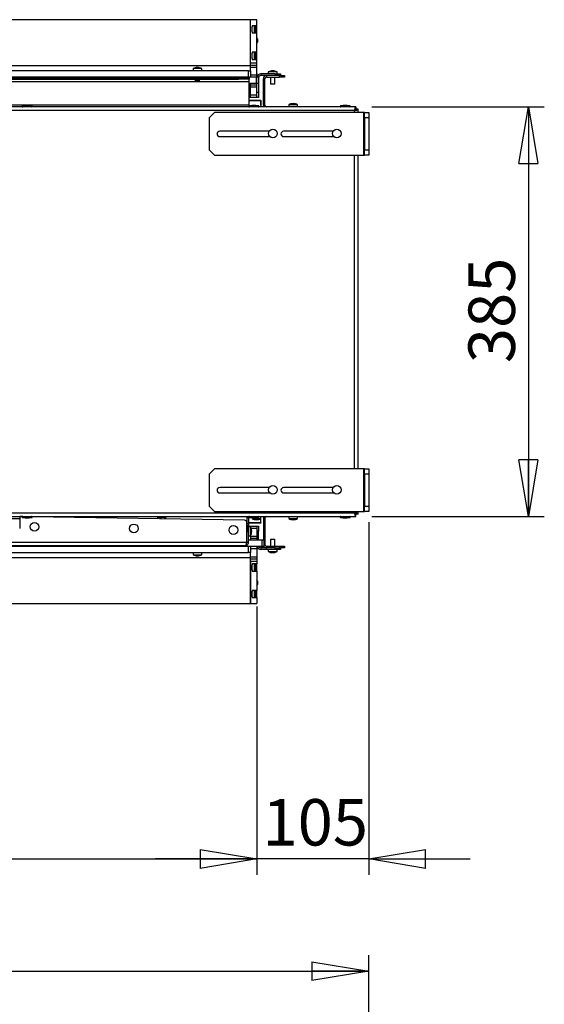
# Model space of a CAD drawing. Units: millimetres. Extents: x 42 to 258, y 14 to 195.
# Drawn here: x 176 to 209, y 133 to 195 of the extents above; entities that cross this region are included whole.
import ezdxf

# ---------------------------------------------------------------- set-up
doc = ezdxf.new("R2010")
doc.units = ezdxf.units.MM
doc.layers.add('FORMAT', color=7, linetype='Continuous')
doc.styles.add('SLDTEXTSTYLE0', font='TXT', dxfattribs={"width": 0.75})
doc.dimstyles.new('SLDDIMSTYLE0', dxfattribs={"dimtxt": 2.910417, "dimasz": 3.556, "dimexe": 0, "dimexo": 0.0625, "dimgap": 0.727604, "dimtad": 1, "dimdec": 0, "dimlfac": 15, "dimrnd": 1e-09, "dimzin": 12, "dimdsep": 46, "dimtxsty": 'SLDTEXTSTYLE0', "dimblk1": 'CLOSED', "dimblk2": 'CLOSED', "dimsah": 1, "dimcen": 0.09, "dimadec": 0, "dimazin": 3, "dimtfac": 1, "dimtdec": 0, "dimtofl": 0, "dimtmove": 0, "dimatfit": 3, "dimldrblk": 'CLOSED', "dimfxl": 1, "dimfrac": 2, "dimtolj": 1, "dimtzin": 12, "dimarcsym": 0})
doc.dimstyles.new('SLDDIMSTYLE1', dxfattribs={"dimtxt": 2.910417, "dimasz": 3.556, "dimexe": 0, "dimexo": 0.0625, "dimgap": 0.727604, "dimtad": 1, "dimdec": 0, "dimlfac": 15, "dimrnd": 1e-09, "dimzin": 12, "dimdsep": 46, "dimtxsty": 'SLDTEXTSTYLE0', "dimblk1": 'CLOSED', "dimblk2": 'CLOSED', "dimsah": 1, "dimcen": 0.09, "dimadec": 0, "dimazin": 3, "dimtfac": 1, "dimtdec": 0, "dimtmove": 0, "dimatfit": 0, "dimldrblk": 'CLOSED', "dimfxl": 1, "dimfrac": 2, "dimtolj": 1, "dimtzin": 12, "dimarcsym": 0})

# ---------------------------------------------------------------- blocks, each defined once
blk = doc.blocks.new('_Closed')
at = {"color": 0, "linetype": 'ByBlock', "lineweight": -2}
for p, q in [((-1, 0.166667), (0, 0)), ((-1, 0.166667), (-1, -0.166667)), ((0, 0), (-1, -0.166667)), ((0, 0), (-1, 0))]:
    blk.add_line(p, q, dxfattribs=at)
blk = doc.blocks.new('_D_6')
at = {"layer": 'FORMAT'}
for p, q in [((134.537, 114.651), (134.537, 136.382)), ((198.237, 122.951), (198.237, 136.382)), ((134.537, 135.382), (198.237, 135.382))]:
    blk.add_line(p, q, dxfattribs=at)
at = {"layer": 'FORMAT', "xscale": 3.556, "yscale": 3.556}
for p, rotation in [((134.537, 135.382), 180), ((198.237, 135.382), 360)]:
    blk.add_blockref('_Closed', p, dxfattribs=dict(at, rotation=rotation))
at = {"layer": 'FORMAT', "insert": (164.178, 139.134), "char_height": 2.9104, "attachment_point": 1, "style": 'SLDTEXTSTYLE0'}
blk.add_mtext('956', dxfattribs=at)
blk = doc.blocks.new('_D_20')
at = {"layer": 'FORMAT'}
for p, q in [((137.103, 158.237), (137.103, 141.414)), ((191.237, 158.237), (191.237, 141.414)), ((137.103, 142.414), (191.237, 142.414))]:
    blk.add_line(p, q, dxfattribs=at)
at = {"layer": 'FORMAT', "xscale": 3.556, "yscale": 3.556, "rotation": 180.0000000000004}
blk.add_blockref('_Closed', (137.103, 142.414, -20.7), dxfattribs=at)
at = {"layer": 'FORMAT', "xscale": 3.556, "yscale": 3.556}
blk.add_blockref('_Closed', (191.237, 142.414, -20.7), dxfattribs=at)
at = {"layer": 'FORMAT', "char_height": 2.9104, "attachment_point": 1, "style": 'SLDTEXTSTYLE0'}
for s, insert in [('812', (156.072, 146.165)), ('ext.', (163.614, 146.165))]:
    blk.add_mtext(s, dxfattribs=dict(at, insert=insert))
blk = doc.blocks.new('_D_21')
at = {"layer": 'FORMAT'}
for p, q in [((198.423, 189.547), (209.237, 189.547)), ((208.237, 189.547), (208.237, 163.88)), ((198.423, 163.88), (209.237, 163.88))]:
    blk.add_line(p, q, dxfattribs=at)
at = {"layer": 'FORMAT', "xscale": 3.556, "yscale": 3.556}
for p, rotation in [((208.237, 189.547, -20.7), 90.0000000000004), ((208.237, 163.88, -20.7), 270.0000000000004)]:
    blk.add_blockref('_Closed', p, dxfattribs=dict(at, rotation=rotation))
at = {"layer": 'FORMAT', "insert": (204.485, 173.488), "char_height": 2.9104, "attachment_point": 1, "rotation": 90, "style": 'SLDTEXTSTYLE0'}
blk.add_mtext('385', dxfattribs=at)
blk = doc.blocks.new('_D_22')
at = {"layer": 'FORMAT'}
for p, q in [((198.237, 163.52), (198.237, 141.414)), ((191.237, 158.237), (191.237, 141.414)), ((191.237, 142.414), (184.887, 142.414)), ((198.237, 142.414), (191.237, 142.414)), ((198.237, 142.414), (204.587, 142.414))]:
    blk.add_line(p, q, dxfattribs=at)
at = {"layer": 'FORMAT', "xscale": 3.556, "yscale": 3.556}
for p, rotation in [((191.237, 142.414, -20.7), 360), ((198.237, 142.414, -20.7), 180)]:
    blk.add_blockref('_Closed', p, dxfattribs=dict(at, rotation=rotation))
at = {"layer": 'FORMAT', "insert": (191.581, 146.165), "char_height": 2.9104, "attachment_point": 1, "style": 'SLDTEXTSTYLE0'}
blk.add_mtext('105', dxfattribs=at)

msp = doc.modelspace()

# ---------------------------------------------------------------- linework, layer by layer
at = {"color": 7, "linetype": 'Continuous', "lineweight": 25}
for p, q in [((190.837, 195.014), (137.503, 195.014)), ((190.837, 192.28), (190.837, 195.014)), ((191.237, 195.014), (190.837, 195.014)), ((190.837, 192.116), (190.837, 195.014)), ((191.237, 194.637), (191.237, 195.014)), ((191.237, 194.637), (190.937, 194.637)), ((190.937, 194.637), (190.937, 194.58)), ((190.937, 194.445), (190.937, 194.58)), ((190.937, 194.247), (190.937, 194.445)), ((191.143, 194.607), (191.143, 194.437)), ((191.143, 194.437), (191.143, 194.22)), ((191.237, 194.19), (191.237, 194.637)), ((190.937, 194.247), (190.937, 194.19)), ((190.937, 194.19), (191.237, 194.19)), ((191.237, 192.971), (191.237, 194.19)), ((191.237, 192.971), (190.937, 192.971)), ((190.937, 192.971), (190.937, 192.913)), ((190.937, 192.778), (190.937, 192.913)), ((190.937, 192.581), (190.937, 192.778)), ((190.937, 192.581), (190.937, 192.523)), ((191.143, 192.94), (191.143, 192.77)), ((191.143, 192.77), (191.143, 192.554)), ((191.237, 192.523), (191.237, 192.971)), ((190.837, 192.116), (137.503, 192.116)), ((187.23, 191.947), (187.23, 191.814)), ((187.777, 191.947), (187.23, 191.947)), ((187.777, 191.814), (187.777, 191.947)), ((191.237, 192.28), (190.837, 192.28)), ((191.237, 192.147), (190.837, 192.147)), ((190.837, 191.814), (190.837, 192.116)), ((191.237, 192.014), (190.837, 192.014)), ((190.937, 192.523), (191.237, 192.523)), ((191.237, 192.28), (191.237, 192.523)), ((191.237, 192.147), (191.237, 192.28)), ((191.237, 192.014), (191.237, 192.147)), ((191.237, 191.547), (191.237, 192.014)), ((136.803, 191.38), (190.07, 191.38)), ((190.703, 191.814), (137.637, 191.814)), ((190.703, 191.414), (137.637, 191.414)), ((187.363, 191.414), (187.363, 191.38)), ((187.643, 191.38), (187.643, 191.414)), ((190.07, 191.28), (190.07, 191.38)), ((190.07, 191.38), (190.737, 191.38)), ((190.703, 191.414), (190.703, 191.814)), ((190.703, 191.814), (190.837, 191.814)), ((190.837, 191.414), (190.703, 191.414)), ((190.737, 191.38), (190.737, 191.28)), ((190.837, 191.814), (190.837, 191.414)), ((191.237, 191.547), (190.837, 191.547)), ((191.237, 191.414), (190.837, 191.414)), ((191.187, 191.414), (191.187, 191.014)), ((191.237, 191.414), (191.237, 191.547)), ((191.32, 191.414), (191.239, 191.414)), ((191.32, 191.414), (191.32, 191.014)), ((191.337, 191.38), (191.337, 190.48)), ((191.47, 191.614), (191.47, 191.514)), ((192.37, 191.614), (191.47, 191.614)), ((192.37, 191.514), (191.47, 191.514)), ((191.737, 191.314), (191.637, 191.314)), ((191.637, 189.647), (191.637, 191.314)), ((191.737, 189.647), (191.737, 191.314)), ((191.837, 191.514), (191.837, 191.414)), ((191.837, 191.414), (192.637, 191.414)), ((191.947, 191.747), (191.947, 191.614)), ((192.493, 191.747), (191.947, 191.747)), ((192.08, 191.414), (192.08, 190.98)), ((192.36, 190.98), (192.36, 191.414)), ((192.37, 191.514), (192.37, 191.614)), ((192.37, 191.614), (192.703, 191.614)), ((192.703, 191.514), (192.37, 191.514)), ((192.493, 191.614), (192.493, 191.747)), ((192.637, 191.414), (192.637, 191.514)), ((192.97, 191.414), (192.637, 191.414)), ((192.703, 191.614), (192.703, 191.514)), ((192.703, 191.514), (192.97, 191.514)), ((192.97, 191.514), (192.97, 191.414)), ((136.603, 191.147), (190.737, 191.147)), ((136.803, 191.28), (190.07, 191.28)), ((187.363, 191.28), (187.363, 191.18)), ((187.643, 191.18), (187.363, 191.18)), ((187.643, 191.18), (187.643, 191.28)), ((190.737, 191.28), (190.07, 191.28)), ((190.737, 191.147), (190.737, 191.28)), ((190.737, 189.68), (190.737, 191.147)), ((191.187, 191.014), (190.737, 191.014)), ((190.837, 190.914), (190.837, 191.014)), ((191.237, 190.914), (190.837, 190.914)), ((190.837, 190.78), (190.837, 190.914)), ((191.237, 190.78), (190.837, 190.78)), ((190.837, 190.28), (190.837, 190.78)), ((191.32, 191.014), (191.187, 191.014)), ((191.237, 190.914), (191.237, 191.014)), ((191.237, 190.78), (191.237, 190.914)), ((191.237, 190.28), (191.237, 190.78)), ((192.36, 190.98), (192.08, 190.98)), ((190.837, 190.147), (190.737, 190.147)), ((191.237, 190.28), (190.837, 190.28)), ((190.837, 190.147), (190.837, 190.28)), ((191.237, 190.147), (190.837, 190.147)), ((191.237, 190.48), (191.337, 190.48)), ((191.237, 190.147), (191.237, 190.28)), ((191.337, 190.147), (191.237, 190.147)), ((191.337, 190.48), (191.337, 190.147)), ((197.423, 189.547), (136.517, 189.547)), ((136.603, 189.68), (190.737, 189.68)), ((176.523, 189.587), (176.523, 189.58)), ((176.712, 189.641), (176.552, 189.62)), ((176.962, 189.641), (176.712, 189.641)), ((177.121, 189.62), (176.962, 189.641)), ((177.15, 189.58), (177.15, 189.587)), ((190.723, 189.587), (190.723, 189.58)), ((190.737, 189.974), (191.47, 189.974)), ((190.737, 189.614), (190.737, 189.68)), ((190.737, 189.547), (190.737, 189.554)), ((190.912, 189.641), (190.752, 189.62)), ((191.162, 189.641), (190.912, 189.641)), ((191.321, 189.62), (191.162, 189.641)), ((191.35, 189.58), (191.35, 189.587)), ((191.47, 189.94), (191.47, 189.974)), ((191.47, 189.94), (191.47, 189.58)), ((191.47, 189.877), (191.487, 189.86)), ((191.487, 189.86), (191.47, 189.86)), ((191.47, 189.66), (191.487, 189.66)), ((191.47, 189.644), (191.487, 189.66)), ((191.47, 189.58), (191.47, 189.547)), ((191.487, 189.66), (191.487, 189.86)), ((191.637, 189.647), (191.737, 189.647)), ((193.23, 189.68), (193.23, 189.547)), ((193.777, 189.68), (193.23, 189.68)), ((193.777, 189.547), (193.777, 189.68)), ((196.457, 189.587), (196.457, 189.58)), ((196.645, 189.641), (196.486, 189.62)), ((196.895, 189.641), (196.645, 189.641)), ((197.054, 189.62), (196.895, 189.641)), ((197.083, 189.58), (197.083, 189.587)), ((197.423, 189.547), (197.423, 189.447)), ((197.337, 189.314), (136.603, 189.314)), ((188.57, 189.187), (188.237, 188.854)), ((188.237, 188.854), (188.237, 186.854)), ((197.903, 189.187), (188.57, 189.187)), ((197.403, 189.347), (197.356, 189.347)), ((197.403, 189.447), (197.403, 189.347)), ((197.403, 189.4), (197.47, 189.4)), ((197.57, 189.4), (197.47, 189.4)), ((197.47, 189.4), (197.47, 189.4)), ((197.47, 189.4), (197.57, 189.4)), ((197.57, 189.187), (197.57, 189.4)), ((197.57, 189.4), (197.57, 189.4)), ((197.97, 189.187), (197.903, 189.187)), ((197.903, 189.187), (197.903, 186.52)), ((197.97, 188.854), (197.97, 189.187)), ((197.97, 189.187), (198.237, 189.187)), ((198.237, 188.854), (197.97, 188.854)), ((197.97, 188.854), (197.97, 186.854)), ((198.237, 189.187), (198.237, 188.854)), ((198.237, 188.854), (198.237, 186.854)), ((192.002, 188.02), (188.903, 188.02)), ((188.903, 187.687), (192.044, 187.687)), ((196.002, 188.02), (192.903, 188.02)), ((192.903, 187.687), (196.044, 187.687)), ((188.237, 186.854), (188.57, 186.52)), ((188.57, 186.52), (197.903, 186.52)), ((197.57, 166.854), (197.57, 186.52)), ((197.903, 186.52), (197.97, 186.52)), ((197.97, 186.854), (198.237, 186.854)), ((197.97, 186.52), (197.97, 186.854)), ((198.237, 186.52), (197.97, 186.52)), ((198.237, 186.854), (198.237, 186.52)), ((188.57, 166.854), (188.237, 166.52)), ((197.903, 166.854), (188.57, 166.854)), ((197.97, 166.854), (197.903, 166.854)), ((197.903, 166.854), (197.903, 164.187)), ((197.97, 166.52), (197.97, 166.854)), ((197.97, 166.854), (198.237, 166.854)), ((198.237, 166.854), (198.237, 166.52)), ((188.237, 166.52), (188.237, 164.52)), ((198.237, 166.52), (197.97, 166.52)), ((197.97, 166.52), (197.97, 164.52)), ((198.237, 166.52), (198.237, 164.52)), ((192.002, 165.687), (188.903, 165.687)), ((196.002, 165.687), (192.903, 165.687)), ((188.903, 165.354), (192.044, 165.354)), ((192.903, 165.354), (196.044, 165.354)), ((188.237, 164.52), (188.57, 164.187)), ((188.57, 164.187), (197.903, 164.187)), ((197.57, 164.027), (197.57, 164.187)), ((197.903, 164.187), (197.97, 164.187)), ((197.97, 164.52), (198.237, 164.52)), ((197.97, 164.187), (197.97, 164.52)), ((198.237, 164.187), (197.97, 164.187)), ((198.237, 164.52), (198.237, 164.187)), ((136.517, 163.88), (197.423, 163.88)), ((136.603, 164.114), (197.337, 164.114)), ((155.103, 163.747), (176.37, 163.747)), ((176.37, 163.88), (176.37, 163.747)), ((176.38, 163.872), (176.37, 163.873)), ((176.37, 163.747), (176.37, 163.114)), ((176.532, 163.87), (176.38, 163.872)), ((176.523, 163.847), (176.523, 163.84)), ((176.552, 163.807), (176.712, 163.786)), ((176.712, 163.786), (176.751, 163.786)), ((176.751, 163.786), (176.962, 163.786)), ((176.962, 163.786), (177.121, 163.807)), ((190.463, 163.644), (177.148, 163.86)), ((177.15, 163.84), (177.15, 163.847)), ((185.018, 163.825), (185.017, 163.732)), ((185.017, 163.732), (185.018, 163.825)), ((185.018, 163.825), (185.018, 163.825)), ((185.027, 163.841), (185.046, 163.841)), ((185.046, 163.841), (185.189, 163.839)), ((185.189, 163.839), (185.216, 163.821)), ((185.189, 163.839), (185.253, 163.837)), ((185.217, 163.821), (185.215, 163.729)), ((185.215, 163.729), (185.216, 163.821)), ((185.217, 163.821), (185.216, 163.821)), ((185.217, 163.821), (185.253, 163.837)), ((185.253, 163.837), (185.438, 163.834)), ((185.438, 163.834), (185.482, 163.834)), ((185.472, 163.725), (185.473, 163.817)), ((185.474, 163.817), (185.472, 163.725)), ((185.474, 163.817), (185.473, 163.817)), ((185.474, 163.817), (185.482, 163.834)), ((185.482, 163.834), (185.525, 163.833)), ((185.531, 163.724), (185.532, 163.816)), ((190.703, 163.787), (190.603, 163.787)), ((190.603, 163.787), (190.603, 163.431)), ((190.703, 163.787), (190.703, 163.431)), ((190.723, 163.847), (190.723, 163.84)), ((190.752, 163.807), (190.912, 163.786)), ((190.912, 163.786), (190.959, 163.786)), ((190.93, 163.786), (190.93, 163.747)), ((190.93, 163.747), (191.477, 163.747)), ((190.959, 163.786), (191.162, 163.786)), ((191.162, 163.786), (191.321, 163.807)), ((191.35, 163.84), (191.35, 163.847)), ((191.47, 163.487), (191.47, 163.744)), ((191.47, 163.567), (191.487, 163.567)), ((191.47, 163.55), (191.487, 163.567)), ((191.477, 163.747), (191.477, 163.88)), ((191.477, 163.777), (191.487, 163.767)), ((191.487, 163.767), (191.477, 163.767)), ((191.487, 163.567), (191.487, 163.767)), ((191.737, 163.78), (191.637, 163.78)), ((191.637, 163.78), (191.637, 162.414)), ((191.737, 163.78), (191.737, 162.114)), ((193.23, 163.88), (193.23, 163.747)), ((193.23, 163.747), (193.777, 163.747)), ((193.777, 163.747), (193.777, 163.88)), ((196.457, 163.847), (196.457, 163.84)), ((196.486, 163.807), (196.645, 163.786)), ((196.645, 163.786), (196.692, 163.786)), ((196.692, 163.786), (196.895, 163.786)), ((196.895, 163.786), (197.054, 163.807)), ((197.083, 163.84), (197.083, 163.847)), ((197.356, 164.08), (197.403, 164.08)), ((197.403, 164.08), (197.403, 163.991)), ((197.403, 164.027), (197.47, 164.027)), ((197.423, 163.88), (197.423, 163.98)), ((197.57, 164.027), (197.47, 164.027)), ((197.57, 164.027), (197.47, 164.027)), ((197.47, 164.027), (197.47, 164.027)), ((197.57, 164.027), (197.57, 164.027)), ((190.594, 162.24), (190.594, 163.511)), ((190.603, 163.454), (190.594, 163.454)), ((190.602, 163.368), (190.594, 163.368)), ((190.602, 163.368), (190.594, 162.9)), ((190.603, 163.431), (190.703, 163.431)), ((190.603, 163.299), (190.603, 163.431)), ((190.603, 162.24), (190.603, 163.299)), ((190.703, 163.299), (190.603, 163.299)), ((191.47, 163.454), (190.703, 163.454)), ((190.703, 163.431), (190.703, 163.299)), ((190.703, 162.24), (190.703, 163.299)), ((190.703, 163.28), (190.837, 163.28)), ((190.837, 163.22), (190.703, 163.22)), ((190.837, 163.28), (191.237, 163.28)), ((190.837, 163.28), (190.837, 163.22)), ((190.837, 162.674), (190.837, 163.22)), ((191.237, 163.28), (191.237, 163.147)), ((191.237, 163.28), (191.337, 163.28)), ((191.237, 163.147), (191.237, 162.647)), ((191.337, 162.947), (191.237, 162.947)), ((191.337, 163.28), (191.337, 162.947)), ((191.337, 162.414), (191.337, 162.947)), ((191.47, 163.487), (191.47, 163.454)), ((190.603, 162.628), (190.594, 162.628)), ((190.594, 162.414), (190.603, 162.414)), ((190.703, 162.674), (190.837, 162.674)), ((190.703, 162.414), (191.553, 162.414)), ((190.837, 162.674), (190.837, 162.647)), ((190.837, 162.647), (191.237, 162.647)), ((190.837, 162.647), (190.837, 162.514)), ((190.837, 162.514), (191.237, 162.514)), ((190.837, 162.514), (190.837, 162.414)), ((191.237, 162.647), (191.237, 162.514)), ((191.237, 162.514), (191.237, 162.414)), ((191.553, 162.014), (191.553, 162.414)), ((191.553, 162.414), (191.687, 162.414)), ((191.687, 162.014), (191.687, 162.414)), ((192.08, 162.447), (192.08, 162.014)), ((192.08, 162.447), (192.349, 162.447)), ((192.349, 162.447), (192.36, 162.447)), ((192.36, 162.014), (192.36, 162.447)), ((137.637, 162.014), (190.703, 162.014)), ((190.594, 162.24), (137.746, 162.24)), ((190.51, 162.047), (137.83, 162.047)), ((187.363, 162.047), (187.363, 162.014)), ((187.643, 162.014), (187.643, 162.047)), ((190.703, 162.24), (190.603, 162.24)), ((190.703, 161.614), (190.703, 162.014)), ((190.703, 162.014), (190.837, 162.014)), ((190.837, 162.014), (191.237, 162.014)), ((190.837, 162.014), (190.837, 161.614)), ((190.837, 161.88), (191.237, 161.88)), ((191.237, 162.014), (191.237, 161.88)), ((191.237, 162.014), (191.553, 162.014)), ((191.237, 161.88), (191.237, 161.347)), ((191.47, 161.914), (191.47, 161.814)), ((192.37, 161.914), (191.47, 161.914)), ((192.37, 161.814), (191.47, 161.814)), ((191.553, 162.014), (191.687, 162.014)), ((191.837, 162.014), (191.837, 161.914)), ((191.837, 162.014), (192.637, 162.014)), ((191.947, 161.814), (191.947, 161.68)), ((192.37, 161.814), (192.37, 161.914)), ((192.37, 161.914), (192.703, 161.914)), ((192.703, 161.814), (192.37, 161.814)), ((192.493, 161.68), (192.493, 161.814)), ((192.637, 161.914), (192.637, 162.014)), ((192.637, 162.014), (192.97, 162.014)), ((192.703, 161.914), (192.703, 161.814)), ((192.97, 161.914), (192.703, 161.914)), ((192.97, 162.014), (192.97, 161.914)), ((137.503, 161.312), (190.837, 161.312)), ((137.637, 161.614), (190.703, 161.614)), ((187.23, 161.614), (187.23, 161.48)), ((187.23, 161.48), (187.777, 161.48)), ((187.777, 161.48), (187.777, 161.614)), ((190.837, 161.614), (190.703, 161.614)), ((190.837, 161.312), (190.837, 161.614)), ((190.837, 161.347), (191.237, 161.347)), ((190.837, 158.414), (190.837, 161.312)), ((190.837, 161.214), (191.237, 161.214)), ((190.837, 161.08), (191.237, 161.08)), ((190.837, 161.08), (190.837, 158.414)), ((191.237, 161.347), (191.237, 161.214)), ((191.237, 161.214), (191.237, 161.08)), ((191.237, 161.08), (191.237, 160.904)), ((191.947, 161.68), (192.473, 161.68)), ((192.473, 161.68), (192.493, 161.68)), ((191.237, 160.904), (190.937, 160.904)), ((190.937, 160.904), (190.937, 160.846)), ((190.937, 160.514), (190.937, 160.846)), ((190.937, 160.514), (190.937, 160.457)), ((190.937, 160.457), (191.237, 160.457)), ((191.143, 160.874), (191.143, 160.487)), ((191.237, 160.457), (191.237, 160.904)), ((191.237, 160.457), (191.237, 159.237)), ((191.237, 159.237), (190.937, 159.237)), ((190.937, 159.237), (190.937, 159.18)), ((191.237, 158.79), (191.237, 159.237)), ((190.937, 158.847), (190.937, 159.18)), ((190.937, 158.847), (190.937, 158.79)), ((190.937, 158.79), (191.237, 158.79)), ((191.143, 159.207), (191.143, 158.82)), ((191.237, 158.79), (191.237, 158.414)), ((137.503, 158.414), (190.837, 158.414)), ((190.837, 158.414), (191.237, 158.414))]:
    msp.add_line(p, q, dxfattribs=at)
at = {"color": 8, "linetype": 'Continuous', "lineweight": 25}
for p, q in [((191.077, 194.445), (191.077, 194.637)), ((191.077, 194.19), (191.077, 194.445)), ((191.077, 192.778), (191.077, 192.971)), ((191.077, 192.523), (191.077, 192.778)), ((190.153, 191.414), (190.153, 191.38)), ((190.219, 191.414), (190.219, 191.38)), ((191.337, 191.38), (191.32, 191.38)), ((177.135, 189.587), (176.523, 189.587)), ((177.135, 189.58), (176.523, 189.58)), ((177.107, 189.62), (176.552, 189.62)), ((177.121, 189.62), (177.107, 189.62)), ((177.15, 189.587), (177.135, 189.587)), ((177.15, 189.58), (177.135, 189.58)), ((191.335, 189.587), (190.723, 189.587)), ((191.335, 189.58), (190.723, 189.58)), ((190.737, 189.94), (191.47, 189.94)), ((191.307, 189.62), (190.752, 189.62)), ((191.321, 189.62), (191.307, 189.62)), ((191.35, 189.587), (191.335, 189.587)), ((191.35, 189.58), (191.335, 189.58)), ((191.35, 189.58), (191.47, 189.58)), ((197.068, 189.587), (196.457, 189.587)), ((197.068, 189.58), (196.457, 189.58)), ((197.041, 189.62), (196.486, 189.62)), ((197.054, 189.62), (197.041, 189.62)), ((197.083, 189.587), (197.068, 189.587)), ((197.083, 189.58), (197.068, 189.58)), ((197.337, 189.187), (197.337, 189.314)), ((197.337, 166.854), (197.337, 186.52)), ((197.337, 164.114), (197.337, 164.187)), ((176.523, 163.847), (176.623, 163.847)), ((176.523, 163.84), (176.623, 163.84)), ((176.552, 163.807), (176.642, 163.807)), ((176.623, 163.847), (177.15, 163.847)), ((176.623, 163.84), (177.15, 163.84)), ((176.642, 163.807), (177.121, 163.807)), ((190.613, 163.847), (177.938, 163.847)), ((190.723, 163.847), (190.842, 163.847)), ((190.723, 163.84), (190.842, 163.84)), ((190.752, 163.807), (190.86, 163.807)), ((190.842, 163.847), (191.35, 163.847)), ((190.842, 163.84), (191.35, 163.84)), ((190.86, 163.807), (191.321, 163.807)), ((196.457, 163.847), (196.576, 163.847)), ((196.457, 163.84), (196.576, 163.84)), ((196.486, 163.807), (196.594, 163.807)), ((196.576, 163.847), (197.083, 163.847)), ((196.576, 163.84), (197.083, 163.84)), ((196.594, 163.807), (197.054, 163.807)), ((190.603, 163.487), (190.594, 163.487)), ((190.594, 163.371), (190.603, 163.371)), ((191.47, 163.487), (190.703, 163.487)), ((190.868, 163.147), (191.237, 163.147)), ((190.594, 162.761), (190.603, 162.761)), ((190.519, 162.014), (190.519, 162.05)), ((190.586, 162.189), (190.586, 162.211)), ((190.586, 162.014), (190.586, 162.063)), ((191.687, 162.114), (191.737, 162.114)), ((191.077, 160.457), (191.077, 160.904)), ((191.077, 158.79), (191.077, 159.237))]:
    msp.add_line(p, q, dxfattribs=at)
at = {"color": 7, "linetype": 'Continuous', "lineweight": 25, "flags": 128}
for points in [[(191.285, 191.523), (191.274, 191.553), (191.237, 191.613)], [(190.603, 163.371), (190.6, 163.408), (190.594, 163.43)], [(191.237, 161.814), (191.254, 161.837), (191.285, 161.904)]]:
    msp.add_lwpolyline(points, dxfattribs=at)
at = {"color": 7, "linetype": 'Continuous', "lineweight": 25}
for centre in [(192.237, 187.88), (196.237, 187.88), (192.237, 165.547), (196.237, 165.547), (177.299, 163.231), (183.528, 163.13), (189.756, 163.029)]:
    msp.add_circle(centre, 0.273, dxfattribs=at)
for centre, radius, start, end in [((191.077, 194.607), 0.0667, 0, 27.00717), ((191.077, 194.22), 0.0667, 332.99283, 0), ((191.037, 193.714), 0.26, 320.28486, 39.71514), ((191.077, 192.94), 0.0667, 0, 27.00717), ((191.077, 192.554), 0.0667, 332.99283, 0), ((187.528, 191.351), 0.667, 92.14752, 116.58164), ((187.478, 191.351), 0.667, 63.41836, 87.85248), ((191.47, 191.38), 0.233, 90, 171.78679), ((191.47, 191.38), 0.133, 90, 180), ((191.837, 191.314), 0.2, 90, 180), ((191.837, 191.314), 0.1, 90, 180), ((192.245, 191.151), 0.667, 92.14752, 116.58164), ((192.195, 191.151), 0.667, 63.41836, 87.85248), ((176.557, 189.587), 0.0333, 97.5, 180), ((176.557, 189.58), 0.0333, 180, 270), ((177.117, 189.58), 0.0333, 270, 0), ((177.117, 189.587), 0.0333, 0, 82.5), ((190.757, 189.587), 0.0333, 97.5, 180), ((190.757, 189.58), 0.0333, 180, 270), ((191.317, 189.58), 0.0333, 270, 0), ((191.317, 189.587), 0.0333, 0, 82.5), ((191.837, 189.647), 0.2, 180, 210), ((191.837, 189.647), 0.1, 180, 270), ((193.528, 189.084), 0.667, 92.14752, 116.58164), ((193.478, 189.084), 0.667, 63.41836, 87.85248), ((196.49, 189.587), 0.0333, 97.5, 180), ((196.49, 189.58), 0.0333, 180, 270), ((197.05, 189.58), 0.0333, 270, 0), ((197.05, 189.587), 0.0333, 0, 82.5), ((188.903, 187.854), 0.167, 90, 270), ((192.903, 187.854), 0.167, 90, 270), ((188.903, 165.52), 0.167, 90, 270), ((192.903, 165.52), 0.167, 90, 270), ((176.557, 163.847), 0.0333, 90, 180), ((176.557, 163.84), 0.0333, 180, 262.5), ((177.117, 163.847), 0.0333, 0, 90), ((177.117, 163.84), 0.0333, 277.5, 0), ((190.461, 163.511), 0.133, 0, 89.07263), ((190.797, 163.787), 0.193, 151.13427, 180), ((190.797, 163.787), 0.0933, 141.78679, 180), ((190.757, 163.847), 0.0333, 90, 180), ((190.757, 163.84), 0.0333, 180, 262.5), ((191.228, 164.343), 0.667, 243.41836, 267.85248), ((191.178, 164.343), 0.667, 272.14752, 296.58164), ((191.317, 163.847), 0.0333, 0, 90), ((191.317, 163.84), 0.0333, 277.5, 0), ((191.837, 163.78), 0.2, 150, 180), ((191.837, 163.78), 0.1, 90, 180), ((193.528, 164.343), 0.667, 243.41836, 267.85248), ((193.478, 164.343), 0.667, 272.14752, 296.58164), ((196.49, 163.847), 0.0333, 90, 180), ((196.49, 163.84), 0.0333, 180, 262.5), ((197.05, 163.847), 0.0333, 0, 90), ((197.05, 163.84), 0.0333, 277.5, 0), ((190.241, 162.922), 0.667, 2.14752, 26.58164), ((190.241, 162.972), 0.667, 333.41836, 357.85248), ((191.47, 162.047), 0.233, 188.21321, 270), ((191.47, 162.047), 0.133, 194.47751, 270), ((191.837, 162.114), 0.2, 210, 270), ((191.837, 162.114), 0.1, 180, 270), ((187.528, 162.076), 0.667, 243.41836, 267.85248), ((187.478, 162.076), 0.667, 272.14752, 296.58164), ((192.245, 162.276), 0.667, 243.41836, 267.85248), ((192.195, 162.276), 0.667, 272.14752, 296.58164), ((191.077, 160.874), 0.0667, 0, 27.00717), ((191.077, 160.487), 0.0667, 332.99283, 0), ((191.037, 159.714), 0.26, 320.28486, 39.71514), ((191.077, 159.207), 0.0667, 0, 27.00717), ((191.077, 158.82), 0.0667, 332.99283, 0)]:
    msp.add_arc(centre, radius, start, end, dxfattribs=at)
for points, knots in [([(197.423, 189.547), (197.417, 189.544), (197.404, 189.539), (197.385, 189.496), (197.366, 189.434), (197.35, 189.369), (197.34, 189.328), (197.337, 189.314)], [0, 0, 0, 0, 0.22056, 0.441145, 0.661731, 0.882316, 1, 1, 1, 1]), ([(197.423, 189.447), (197.416, 189.445), (197.403, 189.442), (197.383, 189.415), (197.363, 189.377), (197.348, 189.34), (197.339, 189.319), (197.337, 189.314)], [0, 0, 0, 0, 0.22903, 0.461324, 0.693622, 0.92592, 1, 1, 1, 1]), ([(197.337, 189.314), (197.364, 189.32), (197.418, 189.333), (197.489, 189.352), (197.542, 189.371), (197.567, 189.387), (197.569, 189.396), (197.57, 189.4)], [0, 0, 0, 0, 0.22056, 0.441145, 0.661731, 0.882316, 1, 1, 1, 1]), ([(197.337, 189.314), (197.353, 189.32), (197.385, 189.333), (197.427, 189.353), (197.458, 189.373), (197.469, 189.389), (197.47, 189.398), (197.47, 189.4)], [0, 0, 0, 0, 0.2290303, 0.4613243, 0.6936223, 0.9259201, 1, 1, 1, 1]), ([(185.018, 163.825), (185.022, 163.827), (185.031, 163.833), (185.04, 163.838), (185.046, 163.841)], [0, 0, 0, 0, 0.349285, 1, 1, 1, 1]), ([(185.027, 163.841), (185.027, 163.841), (185.024, 163.836), (185.021, 163.83), (185.018, 163.825)], [0, 0, 0, 0, 0.061533, 1, 1, 1, 1]), ([(185.438, 163.834), (185.439, 163.834), (185.451, 163.829), (185.462, 163.823), (185.473, 163.817)], [0, 0, 0, 0, 0.061533, 1, 1, 1, 1]), ([(185.525, 163.833), (185.525, 163.833), (185.527, 163.828), (185.53, 163.822), (185.532, 163.816)], [0, 0, 0, 0, 0.061533, 1, 1, 1, 1]), ([(197.57, 164.027), (197.567, 164.034), (197.562, 164.046), (197.52, 164.065), (197.457, 164.084), (197.392, 164.101), (197.351, 164.11), (197.337, 164.114)], [0, 0, 0, 0, 0.22056, 0.441145, 0.661731, 0.882316, 1, 1, 1, 1]), ([(197.337, 164.114), (197.343, 164.087), (197.356, 164.033), (197.375, 163.961), (197.394, 163.909), (197.41, 163.883), (197.42, 163.881), (197.423, 163.88)], [0, 0, 0, 0, 0.22056, 0.441145, 0.661731, 0.882316, 1, 1, 1, 1]), ([(197.337, 164.114), (197.343, 164.098), (197.357, 164.065), (197.377, 164.023), (197.397, 163.993), (197.412, 163.981), (197.421, 163.98), (197.423, 163.98)], [0, 0, 0, 0, 0.22903, 0.461324, 0.693622, 0.92592, 1, 1, 1, 1]), ([(197.47, 164.027), (197.468, 164.034), (197.465, 164.047), (197.439, 164.067), (197.4, 164.087), (197.363, 164.103), (197.342, 164.111), (197.337, 164.114)], [0, 0, 0, 0, 0.2290303, 0.4613243, 0.6936223, 0.9259201, 1, 1, 1, 1]), ([(190.594, 162.24), (190.588, 162.218), (190.575, 162.173), (190.557, 162.113), (190.538, 162.069), (190.522, 162.049), (190.513, 162.048), (190.51, 162.047)], [0, 0, 0, 0, 0.222762, 0.445551, 0.66834, 0.891129, 1, 1, 1, 1]), ([(190.575, 162.174), (190.576, 162.174), (190.586, 162.181), (190.599, 162.204), (190.602, 162.228), (190.603, 162.24)], [0, 0, 0, 0, 0.014323, 0.507162, 1, 1, 1, 1])]:
    msp.add_open_spline(points, degree=3, knots=knots, dxfattribs=at)
msp.add_open_spline([(190.51, 162.047), (190.535, 162.05), (190.586, 162.056), (190.65, 162.1), (190.695, 162.164), (190.701, 162.215), (190.703, 162.24)], degree=3, dxfattribs=at)

# ---------------------------------------------------------------- dimensions: what is measured, and where the dimension line sits
at = {"layer": 'FORMAT'}
dim = msp.add_linear_dim(base=(208.237, 163.88), p1=(197.423, 189.547), p2=(197.423, 163.88), angle=90, dimstyle='SLDDIMSTYLE0', dxfattribs=at)
dim.commit()
dim.dimension.update_dxf_attribs({"geometry": '_D_21', "text_midpoint": (208.237, 176.714), "dimtype": 160})
for base, p1, p2, dimstyle, picture, middle in [((191.237, 142.414), (198.237, 164.52), (191.237, 159.237), 'SLDDIMSTYLE1', '_D_22', (194.807, 142.414)), ((198.236804124, 135.382139799), (134.536804124, 113.650515464), (198.236804124, 121.950515464), 'SLDDIMSTYLE0', '_D_6', (167.403671457, 135.382139799))]:
    dim = msp.add_linear_dim(base=base, p1=p1, p2=p2, dimstyle=dimstyle, dxfattribs=at)
    dim.commit()
    dim.dimension.update_dxf_attribs({"geometry": picture, "text_midpoint": middle, "dimtype": 160})
dim = msp.add_linear_dim(base=(191.237, 142.414), p1=(137.103, 159.237), p2=(191.237, 159.237), text='<> ext.', dimstyle='SLDDIMSTYLE0', dxfattribs=at)
dim.commit()
dim.dimension.update_dxf_attribs({"geometry": '_D_20', "text_midpoint": (163.221, 142.414), "dimtype": 160})

doc.saveas('drawing.dxf')
